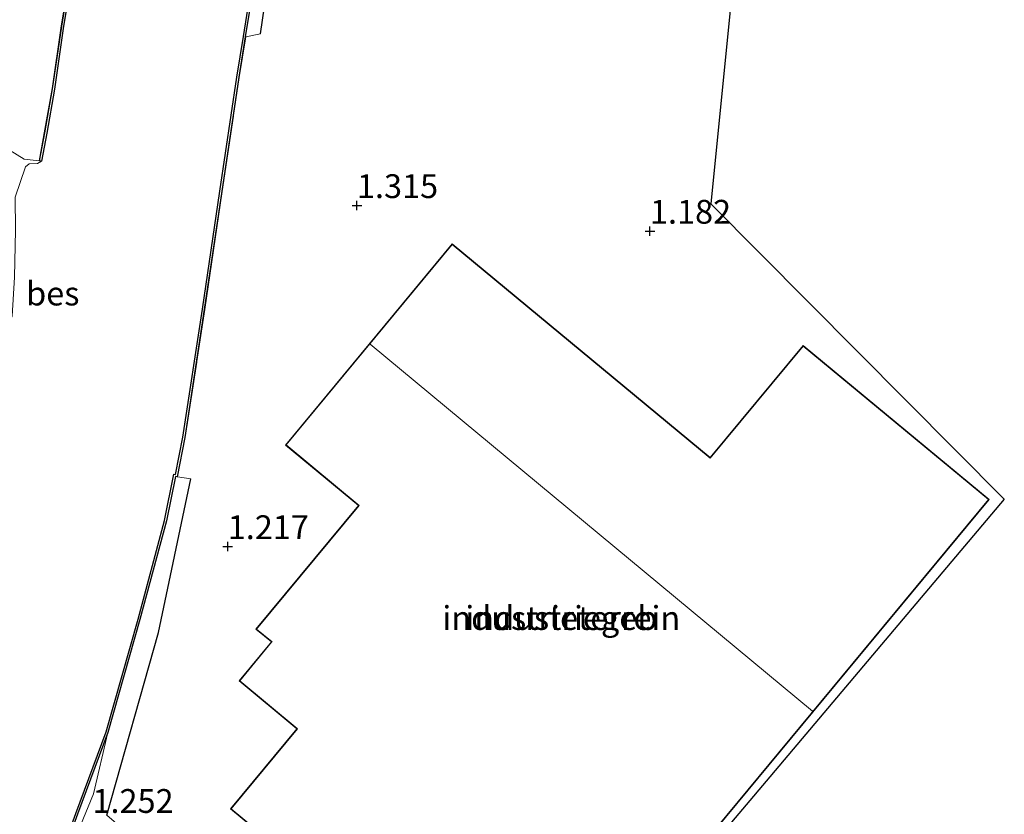
# Model space of a CAD drawing. Units: metres. Extents: x 119994 to 128714, y 443750 to 450000.
# Drawn here: x 123377 to 123480, y 448993 to 449077 of the extents above; entities that cross this region are included whole.
import ezdxf
from ezdxf.enums import TextEntityAlignment as Align

# ---------------------------------------------------------------- set-up
doc = ezdxf.new("R2010")
doc.units = ezdxf.units.M
doc.linetypes.add('IE-TERREINAFSCHEIDING', pattern=[10, 8, -2])
doc.layers.get('0').update_dxf_attribs({"lineweight": 25})
for name, color, linetype, lineweight in [('B-ME-GR-BOMENSTRUIKEN-GV-B6', 93, 'Continuous', 18), ('B-ME-GW-HOOGTEPUNT-S-B1', 10, 'Continuous', 25), ('B-ME-GW-KRUINLIJN-L-B1', 93, 'Continuous', 18), ('B-ME-IE-GRASLAND-GV-B6', 93, 'Continuous', 18), ('B-ME-IE-GRONDWERKLIJN-GROND_INGERICHT-GV-B6', 253, 'Continuous', 18), ('B-ME-IE-TERREINAFSCHEIDING-HAAGRASTER-L-B1', 10, 'Continuous', 25), ('B-ME-IE-TERREINAFSCHEIDING-RASTERHEKWERK-L-B1', 8, 'IE-TERREINAFSCHEIDING', 18), ('B-ME-KG-KADASTRAAL-DAKRAND-L-B1', 13, 'Continuous', 18), ('B-ME-KG-KADASTRAAL-NOKLIJN-L-B1', 13, 'Continuous', 18), ('B-ME-KG-KADASTRAAL-OPNAMEDTMGRENS-L-B1', 10, 'Continuous', 25), ('B-ME-OB-BESCHOEIING-GV-B6', 10, 'Continuous', 25), ('B-ME-OB-WATERLIJN-L-B1', 133, 'OB-WATERLIJN', 18), ('B-ME-OG-BEBOUWING-GV-B6', 173, 'Continuous', 18), ('B-ME-OG-WATER-GV-B6', 153, 'Continuous', 18)]:
    doc.layers.add(name, color=color, linetype=linetype, lineweight=lineweight)
doc.styles.add('NLCS-ISO', font='NLCS-ISO.TTF')
doc.linetypes.add('OB-WATERLIJN', pattern='A,10,[32,NLCS.SHX,S=2,R=0,X=0,Y=0],-12', length=22)

# ---------------------------------------------------------------- blocks, each defined once
blk = doc.blocks.new('hoogtepunt')
for p, q in [((-0.5, 0), (0.5, 0)), ((0, 0.5), (0, -0.5))]:
    blk.add_line(p, q)

msp = doc.modelspace()

# ---------------------------------------------------------------- linework, layer by layer
at = {"layer": 'B-ME-GR-BOMENSTRUIKEN-GV-B6'}
for points in [[(123403.64, 449087.65, 0.76), (123401.83, 449075.2, 0.91), (123400.28, 449074.88, 0.83), (123399.59, 449070.62, 0.85), (123397.81, 449058.65, 0.88), (123395.98, 449046.24, 0.88), (123393.92, 449032.82, 0.93), (123393.12, 449028.68, 0.81), (123394.51, 449028.47, 0.93), (123391.14, 449012.34, 0.86), (123385.72, 448993.16, 1.25)], [(123374.56, 449063.57, 0.78), (123377.02, 449062.04, 0.77), (123378.6, 449061.86, 0.83), (123379.14, 449064.81, 0.84), (123379.96, 449069.44, 0.9), (123380.92, 449076.02, 0.91), (123382.09, 449083.06, 0.93)], [(123382.14, 449083.05, 0.93), (123380.97, 449076.01, 0.91), (123380.01, 449069.43, 0.9), (123379.19, 449064.8, 0.84), (123378.65, 449061.85, 0.83), (123378.85, 449061.82, 0.5)], [(123381.58, 448988.76, 1.27), (123384.31, 448995.42, 1.07), (123385.81, 449001.86, 0.8), (123389.17, 449013.7, 0.82), (123391.97, 449024.07, 0.77), (123392.91, 449028.73, 0.8), (123393.07, 449028.69, 0.81), (123393.88, 449032.83, 0.93), (123395.93, 449046.25, 0.88), (123397.76, 449058.66, 0.88), (123399.55, 449070.63, 0.85), (123400.23, 449074.87, 0.83), (123401.12, 449080.41, 0.81)], [(123378.85, 449061.82, 0.5), (123378.41, 449061.57, 0.5), (123377.55, 449061.53, 0.5), (123377.18, 449061.22, 0.5), (123376.09, 449058.03, 0.5)]]:
    msp.add_polyline3d(points, dxfattribs=at)
at = {"layer": 'B-ME-GW-KRUINLIJN-L-B1'}
msp.add_polyline3d([(123328.68, 448907.57, 1.04), (123331.98, 448910.21, 1.14), (123334.02, 448912.22, 1.25), (123337.62, 448917.45, 1.24), (123341.29, 448922.63, 1.33), (123345.33, 448928.08, 1.47), (123349.76, 448934.42, 1.45), (123354.54, 448940.69, 1.48), (123364.31, 448955.18, 1.59), (123367.7, 448960.79, 1.63), (123370.65, 448965.77, 1.64), (123373.23, 448970.96, 1.49), (123376.56, 448977.31, 1.33), (123377.07, 448978.36, 1.26), (123379.67, 448983.69, 1.29), (123381.58, 448988.76, 1.27), (123384.31, 448995.42, 1.07), (123385.81, 449001.86, 0.8)], dxfattribs=at)
at = {"layer": 'B-ME-IE-GRASLAND-GV-B6'}
msp.add_polyline3d([(123380.46, 448987.34, 0.85), (123382.63, 448993.28, 0.84), (123385.81, 449001.86, 0.8), (123384.31, 448995.42, 1.07), (123381.58, 448988.76, 1.27)], dxfattribs=at)
at = {"layer": 'B-ME-IE-GRONDWERKLIJN-GROND_INGERICHT-GV-B6'}
for points in [[(123451.97, 449086.11, 0.9), (123449.09, 449057.36, 1.11), (123479.89, 449026.35, 1.17), (123454.89, 448996.75, 1.2), (123429.88, 448967.14, 1.24), (123423.2, 448960.83, 0.84), (123409.13, 448972.96, 0.99), (123385.72, 448993.16, 1.25), (123391.14, 449012.34, 0.86), (123394.51, 449028.47, 0.93), (123393.12, 449028.68, 0.81), (123393.92, 449032.82, 0.93), (123395.98, 449046.24, 0.88), (123397.81, 449058.65, 0.88), (123399.59, 449070.62, 0.85), (123400.28, 449074.88, 0.83), (123401.83, 449075.2, 0.91), (123403.64, 449087.65, 0.76)], [(123382.09, 449083.06, 0.93), (123380.92, 449076.02, 0.91), (123379.96, 449069.44, 0.9), (123379.14, 449064.81, 0.84), (123378.6, 449061.86, 0.83), (123377.02, 449062.04, 0.77), (123374.56, 449063.57, 0.78), (123375.56, 449063.26, 0.83), (123374.81, 449064.72, 0.96), (123373.99, 449065.89, 1.06), (123372.52, 449067.22, 1.13), (123369.63, 449069.17, 1.12), (123366.8, 449070.88, 1.16), (123363.85, 449072.43, 1.2), (123362.02, 449073.18, 1.23), (123360.54, 449073.4, 1.23), (123359.76, 449073.3, 1.23), (123358.59, 449074.28, 1.27), (123357.53, 449075.18, 1.19), (123358.35, 449075.43, 1.21), (123361.38, 449076.12, 1.18), (123363.75, 449076.73, 1.21)], [(123402.97, 449011.36, 0.99), (123399.58, 449007.27, 1.03), (123405.66, 449002.24, 1.2), (123398.69, 448993.83, 1.19), (123429.93, 448967.94, 1.24), (123478.3, 449026.31, 1.17), (123458.77, 449042.49, 1.33), (123449.03, 449030.73, 1.27), (123421.95, 449053.16, 1.32), (123404.44, 449032.02, 1.29), (123412.11, 449025.67, 1.26), (123401.35, 449012.7, 1.2), (123402.97, 449011.36, 0.99)]]:
    msp.add_polyline3d(points, dxfattribs=at)
at = {"layer": 'B-ME-IE-TERREINAFSCHEIDING-HAAGRASTER-L-B1'}
for points in [[(123401.83, 449075.2, 0.91), (123403.64, 449087.65, 0.76), (123405.38, 449106.96, 1.03), (123406.86, 449130.21, 0.98), (123407.36, 449156.41, 1.18), (123407.9, 449180.76, 1.02)], [(123385.72, 448993.16, 1.25), (123391.14, 449012.34, 0.86), (123394.51, 449028.47, 0.93)]]:
    msp.add_polyline3d(points, dxfattribs=at)
at = {"layer": 'B-ME-IE-TERREINAFSCHEIDING-RASTERHEKWERK-L-B1'}
for points in [[(123384.73, 449184.22, 0.77), (123386.46, 449183.55, 0.78), (123386.87, 449183.01, 1.01), (123386.83, 449175.6, 1.01), (123386.76, 449162.77, 1), (123386.71, 449152.79, 1.11), (123386.63, 449143.66, 1.15), (123386.45, 449135.01, 1.07), (123386.18, 449126.56, 1.05), (123385.78, 449118.38, 0.95), (123385.48, 449113.27, 0.98), (123384.99, 449107.2, 1.01), (123384.27, 449098.46, 0.98), (123383.38, 449091.05, 0.94), (123382.09, 449083.06, 0.93), (123380.92, 449076.02, 0.91), (123379.96, 449069.44, 0.9), (123379.14, 449064.81, 0.84), (123378.6, 449061.86, 0.83)], [(123394.51, 449028.47, 0.93), (123393.12, 449028.68, 0.81), (123393.92, 449032.82, 0.93), (123395.98, 449046.24, 0.88), (123397.81, 449058.65, 0.88), (123399.59, 449070.62, 0.85), (123400.28, 449074.88, 0.83), (123401.83, 449075.2, 0.91)], [(123371.19, 449065.68, 0.72), (123374.56, 449063.57, 0.78), (123377.02, 449062.04, 0.77), (123378.6, 449061.86, 0.83)]]:
    msp.add_polyline3d(points, dxfattribs=at)
at = {"layer": 'B-ME-KG-KADASTRAAL-DAKRAND-L-B1'}
msp.add_polyline3d([(123403.04, 449011.36, 8.67), (123401.42, 449012.7, 8.67), (123412.17, 449025.68, 8.66), (123404.51, 449032.03, 8.66), (123421.96, 449053.09, 8.14), (123449.03, 449030.66, 8.07), (123458.78, 449042.42, 8.07), (123478.23, 449026.3, 8.02), (123429.92, 448968.01, 8.64), (123398.76, 448993.83, 8.64), (123405.73, 449002.24, 8.66), (123405.69, 449002.28, 7.43), (123399.65, 449007.28, 7.43), (123403, 449011.32, 7.43), (123403.04, 449011.36, 8.67)], dxfattribs=at)
at = {"layer": 'B-ME-KG-KADASTRAAL-NOKLIJN-L-B1'}
msp.add_line((123459.75, 449004.08, 12.12), (123413.33, 449042.6, 12.23), dxfattribs=at)
at = {"layer": 'B-ME-KG-KADASTRAAL-OPNAMEDTMGRENS-L-B1'}
msp.add_polyline3d([(123454.85, 449114.87, 0.95), (123451.97, 449086.11, 0.9), (123449.09, 449057.36, 1.11), (123479.89, 449026.35, 1.17), (123454.89, 448996.75, 1.2), (123429.88, 448967.14, 1.24), (123423.2, 448960.83, 0.84), (123423.87, 448959.96, 0.77), (123420.33, 448955.11, 0.68), (123408.16, 448929.21, 0.28), (123407.66, 448928.27, 0.28), (123405.23, 448923.13, 0.25), (123404.38, 448921.48, 0.39), (123407.86, 448915.16, 0.41)], dxfattribs=at)
at = {"layer": 'B-ME-OB-BESCHOEIING-GV-B6'}
for points in [[(123382.34, 449083.02, 0.5), (123381.17, 449075.98, 0.5), (123380.21, 449069.4, 0.5), (123379.39, 449064.76, 0.5), (123378.85, 449061.82, 0.5), (123378.65, 449061.85, 0.83), (123379.19, 449064.8, 0.84), (123380.01, 449069.43, 0.9), (123380.97, 449076.01, 0.91), (123382.14, 449083.05, 0.93)], [(123380.28, 448987.41, 0.5), (123382.44, 448993.35, 0.5), (123385.62, 449001.92, 0.5), (123388.98, 449013.75, 0.5), (123391.77, 449024.11, 0.5), (123392.75, 449028.97, 0.5), (123392.92, 449028.93, 0.5), (123393.68, 449032.86, 0.5), (123395.73, 449046.28, 0.5), (123397.56, 449058.69, 0.5), (123399.35, 449070.66, 0.5), (123400.03, 449074.9, 0.5), (123400.89, 449080.24, 0.5)], [(123401.12, 449080.41, 0.81), (123400.23, 449074.87, 0.83), (123399.55, 449070.63, 0.85), (123397.76, 449058.66, 0.88), (123395.93, 449046.25, 0.88), (123393.88, 449032.83, 0.93), (123393.07, 449028.69, 0.81), (123392.91, 449028.73, 0.8), (123391.97, 449024.07, 0.77), (123389.17, 449013.7, 0.82), (123385.81, 449001.86, 0.8), (123382.63, 448993.28, 0.84), (123380.46, 448987.34, 0.85)]]:
    msp.add_polyline3d(points, dxfattribs=at)
at = {"layer": 'B-ME-OB-WATERLIJN-L-B1'}
for points in [[(123387.12, 449183.01, 0.5), (123387.08, 449175.6, 0.5), (123387.01, 449162.77, 0.5), (123386.96, 449152.79, 0.5), (123386.88, 449143.66, 0.5), (123386.7, 449135.01, 0.5), (123386.43, 449126.55, 0.5), (123386.03, 449118.36, 0.5), (123385.73, 449113.25, 0.5), (123385.24, 449107.18, 0.5), (123384.52, 449098.44, 0.5), (123383.63, 449091.01, 0.5), (123382.34, 449083.02, 0.5), (123381.17, 449075.98, 0.5), (123380.21, 449069.4, 0.5), (123379.39, 449064.76, 0.5), (123378.85, 449061.82, 0.5)], [(123380.28, 448987.41, 0.5), (123382.44, 448993.35, 0.5), (123385.62, 449001.92, 0.5), (123388.98, 449013.75, 0.5), (123391.77, 449024.11, 0.5), (123392.75, 449028.97, 0.5), (123392.92, 449028.93, 0.5), (123393.68, 449032.86, 0.5), (123395.73, 449046.28, 0.5), (123397.56, 449058.69, 0.5), (123399.35, 449070.66, 0.5), (123400.03, 449074.9, 0.5), (123400.89, 449080.24, 0.5)], [(123378.85, 449061.82, 0.5), (123378.41, 449061.57, 0.5), (123377.55, 449061.53, 0.5), (123377.18, 449061.22, 0.5), (123376.09, 449058.03, 0.5), (123376.1, 449054.57, 0.5), (123376.01, 449049.64, 0.5), (123375.76, 449045.55, 0.5), (123375.24, 449044.29, 0.5), (123373.14, 449040.58, 0.5), (123373.01, 449038.9, 0.5), (123374.08, 449035.43, 0.5), (123374.36, 449031.27, 0.5), (123373.55, 449025.72, 0.5), (123372.22, 449023.43, 0.5), (123370.95, 449021.22, 0.5), (123370.26, 449019.14, 0.5), (123370.4, 449017.68, 0.5)]]:
    msp.add_polyline3d(points, dxfattribs=at)
at = {"layer": 'B-ME-OG-BEBOUWING-GV-B6'}
msp.add_polyline3d([(123402.97, 449011.36, 0.99), (123401.35, 449012.7, 1.2), (123412.11, 449025.67, 1.26), (123404.44, 449032.02, 1.29), (123421.95, 449053.16, 1.32), (123449.03, 449030.73, 1.27), (123458.77, 449042.49, 1.33), (123478.3, 449026.31, 1.17), (123429.93, 448967.94, 1.24), (123398.69, 448993.83, 1.19), (123405.66, 449002.24, 1.2), (123399.58, 449007.27, 1.03), (123402.97, 449011.36, 0.99)], dxfattribs=at)
at = {"layer": 'B-ME-OG-WATER-GV-B6'}
for points in [[(123376.09, 449058.03, 0.5), (123377.18, 449061.22, 0.5), (123377.55, 449061.53, 0.5), (123378.41, 449061.57, 0.5), (123378.85, 449061.82, 0.5), (123379.39, 449064.76, 0.5), (123380.21, 449069.4, 0.5), (123381.17, 449075.98, 0.5), (123382.34, 449083.02, 0.5)], [(123400.89, 449080.24, 0.5), (123400.03, 449074.9, 0.5), (123399.35, 449070.66, 0.5), (123397.56, 449058.69, 0.5), (123395.73, 449046.28, 0.5), (123393.68, 449032.86, 0.5), (123392.92, 449028.93, 0.5), (123392.75, 449028.97, 0.5), (123391.77, 449024.11, 0.5), (123388.98, 449013.75, 0.5), (123385.62, 449001.92, 0.5), (123382.44, 448993.35, 0.5), (123380.28, 448987.41, 0.5)]]:
    msp.add_polyline3d(points, dxfattribs=at)

# ---------------------------------------------------------------- block references
at = {"layer": 'B-ME-GW-HOOGTEPUNT-S-B1', "rotation": 90}
for p in [(123411.95, 449057.17, 1.32), (123411.95, 449057.17, 1.32), (123442.7, 449054.48, 1.18), (123442.7, 449054.48, 1.18), (123398.39, 449021.37, 1.22), (123398.39, 449021.37, 1.22)]:
    msp.add_blockref('hoogtepunt', p, dxfattribs=at)

# ---------------------------------------------------------------- texts
at = {"layer": 'B-ME-GW-HOOGTEPUNT-S-B1', "ltscale": 0.2, "style": 'NLCS-ISO'}
for s, p in [('1.315', (123411.95, 449057.17, 1.32)), ('1.315', (123411.95, 449057.17, 1.32)), ('1.182', (123442.7, 449054.48, 1.18)), ('1.182', (123442.7, 449054.48, 1.18)), ('1.217', (123398.39, 449021.37, 1.22)), ('1.217', (123398.39, 449021.37, 1.22)), ('1.252', (123384.19, 448992.63, 1.25)), ('1.252', (123384.19, 448992.63, 1.25))]:
    msp.add_text(s, height=2.5, dxfattribs=at).set_placement(p, align=Align.BOTTOM_LEFT)
at = {"layer": 'B-ME-IE-GRONDWERKLIJN-GROND_INGERICHT-GV-B6', "ltscale": 0.2, "style": 'NLCS-ISO'}
msp.add_text('industrieterrein', height=2.5, dxfattribs=at).set_placement((123433.4, 449013.87), align=Align.MIDDLE_CENTER)
at = {"layer": 'B-ME-OB-BESCHOEIING-GV-B6', "ltscale": 0.2, "style": 'NLCS-ISO'}
msp.add_text('bes', height=2.5, dxfattribs=at).set_placement((123380.03, 449047.93), align=Align.MIDDLE_CENTER)
at = {"layer": 'B-ME-OG-BEBOUWING-GV-B6', "ltscale": 0.2, "style": 'NLCS-ISO'}
msp.add_text('industriegeb', height=2.5, dxfattribs=at).set_placement((123433.4, 449013.87), align=Align.MIDDLE_CENTER)

doc.saveas('drawing.dxf')
